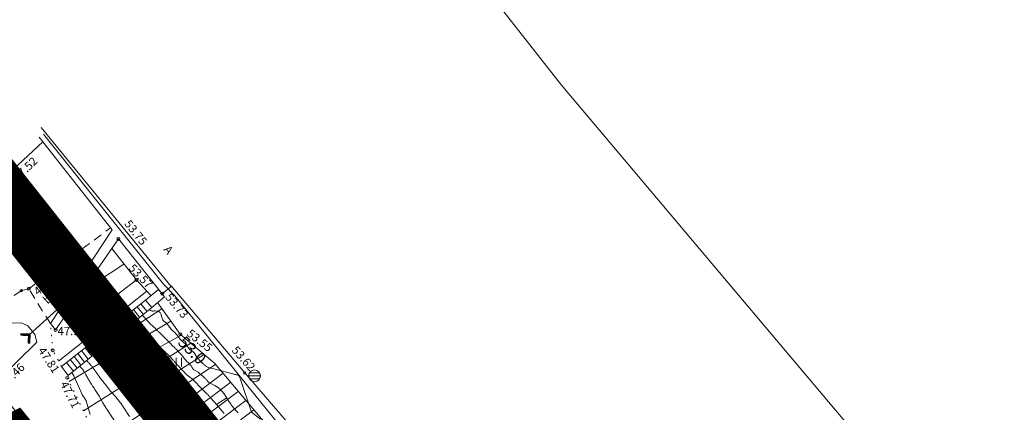
# Model space of a CAD drawing. Units: metres. Extents: x 546366 to 550130, y 6577793 to 6584932.
# Drawn here: x 549623 to 549706, y 6580455 to 6580489 of the extents above; entities that cross this region are included whole.
import ezdxf
from ezdxf.enums import TextEntityAlignment as Align

# ---------------------------------------------------------------- set-up
doc = ezdxf.new("R2010")
doc.units = ezdxf.units.M
for name, pattern in [('AAREKIVI', [0.2, 0.1, 0.1]), ('ASFBET', [2.5, 1.5, -1]), ('CENTER', [2, 1.25, -0.25, 0.25, -0.25]), ('ISOPOHI', [0.2, 0.1, 0.1]), ('ISOPOOL', [8, 6, -2]), ('KATASTRIPIIR', [0.02, 0.01, 0.01]), ('KRAAVIPERV', [0.02, 0.01, 0.01]), ('NOLVAALL', [1.2, 0.2, -1]), ('NOLVAKRIIPS', [0.2, 0.1, 0.1]), ('NOLVAPEAL', [0.2, 0.1, 0.1]), ('SILD', [0.02, 0.01, 0.01]), ('TREPP', [0.02, 0.01, 0.01])]:
    doc.linetypes.add(name, pattern=pattern)
for name, color, linetype in [('00_planeeritava ala piir', 7, 'Continuous'), ('HALJASTUS', 104, 'Continuous'), ('HORISONTAAL', 34, 'Continuous'), ('LIIKLUS', 7, 'Continuous'), ('PIIR', 1, 'Continuous'), ('RAJATIS', 7, 'Continuous'), ('RELJEEF', 34, 'Continuous'), ('SKKAEV', 7, 'Continuous'), ('SKTRASS', 200, 'Continuous'), ('TEE', 7, 'Continuous'), ('TRUUP', 6, 'Continuous'), ('VEEKOGU', 5, 'Continuous')]:
    doc.layers.add(name, color=color, linetype=linetype)
doc.layers.add('00_uued krundid', color=1, linetype='Continuous', lineweight=50)
doc.layers.add('KORGUS-EH2000', color=2, linetype='Continuous', lineweight=0)
doc.styles.add('romans', font='romans.shx')
doc.styles.add('Style-INTL_ISO', font='INTL_ISO.shx')
doc.styles.add('Style-INTL_ISO_ITALIC', font='INTL_ISO_ITALIC.shx')
doc.linetypes.add('-SK-', pattern='A,10,-1.5,["SK",romans,S=1.4,R=0,X=-1.4,Y=-0.7],-1.5,10,-3', length=26)
doc.linetypes.add('RA_AED', pattern='A,2.5,[132,mkm.shx,S=0.3,R=0,X=0,Y=0],2.5', length=5)

# ---------------------------------------------------------------- blocks, each defined once
blk = doc.blocks.new('REKAEV_1')
at = {"layer": 'SKKAEV', "linetype": 'Continuous', "lineweight": 0}
for p, q in [((0.86, 0.5), (-0.86, 0.5)), ((-1, 0), (1, 0)), ((0.86, -0.5), (-0.86, -0.5))]:
    blk.add_line(p, q, dxfattribs=at)
blk.add_circle((0, 0), 1, dxfattribs=at)
blk = doc.blocks.new('TORVAL_3')
at = {"layer": 'TRUUP', "linetype": 'Continuous', "lineweight": 0}
for p, q in [((-1.1, 0.9), (-0.9, 1.1)), ((-0.2, 0), (-1.1, 0.9)), ((-1.1, -0.9), (-0.2, 0)), ((-1.09, 0.89), (-0.79, 0.99)), ((-1.05, 0.85), (-0.75, 0.95)), ((-1.04, 0.96), (-0.83, 1.03)), ((-1.01, 0.81), (-0.71, 0.91)), ((0, 0), (-1, 1)), ((-1, -1), (0, 0)), ((-0.97, 0.77), (-0.67, 0.87)), ((-0.96, 1.04), (-0.87, 1.07)), ((-0.93, 0.73), (-0.63, 0.83)), ((0.2, 0), (-0.9, 1.1)), ((-0.89, 0.69), (-0.59, 0.79)), ((-0.86, 0.65), (-0.55, 0.75)), ((-0.82, 0.61), (-0.51, 0.71)), ((-0.78, 0.57), (-0.47, 0.67)), ((-0.74, 0.54), (-0.43, 0.64)), ((-0.7, 0.5), (-0.39, 0.6)), ((-0.66, 0.46), (-0.35, 0.56)), ((-0.62, 0.42), (-0.31, 0.52)), ((-0.58, 0.38), (-0.28, 0.48)), ((-0.54, 0.34), (-0.24, 0.44)), ((-0.5, 0.3), (-0.2, 0.4)), ((-0.46, 0.26), (-0.16, 0.36)), ((-0.42, 0.22), (-0.12, 0.32)), ((-0.4, -0.2), (0.2, 0)), ((-0.38, 0.18), (-0.08, 0.28)), ((-0.34, 0.14), (-0.04, 0.24)), ((-0.32, -0.12), (0.16, 0.04)), ((-0.3, 0.1), (0, 0.2)), ((-0.26, 0.06), (0.04, 0.16)), ((-0.24, -0.04), (0.12, 0.08)), ((-0.22, 0.02), (0.08, 0.12)), ((-1.1, -0.9), (-0.5, -0.7)), ((-1.1, -0.9), (-0.9, -1.1)), ((-1.06, -0.94), (-0.58, -0.78)), ((-1.02, -0.82), (-0.42, -0.63)), ((-1.02, -0.98), (-0.66, -0.86)), ((-0.98, -1.02), (-0.74, -0.94)), ((-0.95, -0.75), (-0.35, -0.55)), ((-0.94, -1.06), (-0.82, -1.02)), ((-0.9, -1.1), (0.2, 0)), ((-0.87, -0.67), (-0.27, -0.47)), ((-0.79, -0.59), (-0.19, -0.39)), ((-0.71, -0.51), (-0.11, -0.31)), ((-0.63, -0.43), (-0.03, -0.23)), ((-0.55, -0.35), (0.05, -0.15)), ((-0.47, -0.27), (0.13, -0.08))]:
    blk.add_line(p, q, dxfattribs=at)
blk = doc.blocks.new('RING02_1')
at = {"layer": 'KORGUS-EH2000', "linetype": 'Continuous', "lineweight": 0}
blk.add_circle((0.01, 0), 0.25, dxfattribs=at)
blk = doc.blocks.new('RING02_3')
at = {"layer": 'KORGUS-EH2000', "linetype": 'Continuous', "lineweight": 0}
blk.add_circle((-0.01, -0.01), 0.25, dxfattribs=at)
blk = doc.blocks.new('RING02_4')
at = {"layer": 'KORGUS-EH2000', "color": 32, "linetype": 'Continuous', "lineweight": 0}
blk.add_circle((0.01, 0), 0.25, dxfattribs=at)
blk = doc.blocks.new('HEIN_2')
at = {"layer": 'HALJASTUS', "linetype": 'Continuous', "lineweight": 0}
for p, q in [((-0.46, 0.76), (-0.46, -0.76)), ((0.46, 0.76), (0.46, -0.76))]:
    blk.add_line(p, q, dxfattribs=at)

msp = doc.modelspace()

# ---------------------------------------------------------------- linework, layer by layer
at = {"layer": '00_planeeritava ala piir', "color": 230, "linetype": 'CENTER', "ltscale": 5, "const_width": 5}
msp.add_lwpolyline([(549321.186, 6580024.512), (549344.73, 6580065.822), (549462.92, 6580274.011), (549463.134, 6580360.093), (549510.593, 6580384.799), (549572.059, 6580457.284), (549615.205, 6580482.119), (549615.205, 6580482.119), (549615.205, 6580482.119), (549615.205, 6580482.119), (549615.205, 6580482.119), (549854.082, 6580180.012), (549615.205, 6580482.119), (549854.082, 6580180.012), (549854.082, 6580180.012), (549900.669, 6580034.019)], dxfattribs=at)
at = {"layer": '00_uued krundid', "const_width": 1, "flags": 128}
msp.add_lwpolyline([(549177.75, 6579224.16), (548814.19, 6579638.73), (548818.92, 6579641.72), (549262.66, 6579920.52), (549288.57, 6579940.5), (549297.23, 6579947.16), (549317.53, 6579971.63), (549340.41, 6580011.95), (549482.92, 6580262.99), (549564.37, 6580406.44), (549591.07, 6580438.89), (549623.08, 6580455.25), (549730.1, 6580322.58), (549772.62, 6580264.93), (549838.12, 6580180.83), (549895.98, 6580032.96), (549927.6, 6579891.2), (549924.39, 6579762.99), (549878.56, 6579667.59), (549769.77, 6579558.52), (549284.61, 6579258), (549246.96, 6579267.04), (549182.03, 6579226.81), (549177.75, 6579224.16)], close=True, dxfattribs=at)
at = {"layer": 'HORISONTAAL', "linetype": 'ISOPOHI', "lineweight": 0, "ltscale": 0.5}
for p, q in [((549631.395, 6580461.444), (549630.676, 6580460.749)), ((549640.666, 6580456.7), (549639.826, 6580456.157))]:
    msp.add_line(p, q, dxfattribs=at)
for points in [[(549641.63, 6580455.42), (549641.575, 6580455.482), (549641.52, 6580455.543), (549641.236, 6580455.866), (549641.186, 6580455.925), (549641.137, 6580455.986), (549641.092, 6580456.048), (549641.048, 6580456.112), (549641.005, 6580456.177), (549640.962, 6580456.241), (549640.92, 6580456.306), (549640.878, 6580456.371), (549640.454, 6580457.028), (549640.287, 6580457.246), (549640.102, 6580457.442), (549639.888, 6580457.607), (549639.654, 6580457.751), (549639.157, 6580458.005), (549639.137, 6580458.02), (549639.077, 6580458.093), (549638.993, 6580458.188), (549638.951, 6580458.235), (549638.908, 6580458.282), (549638.864, 6580458.327), (549638.819, 6580458.372), (549638.801, 6580458.39), (549638.746, 6580458.444), (549638.69, 6580458.496), (549638.633, 6580458.547), (549638.576, 6580458.598), (549638.25, 6580458.88), (549637.89, 6580459.07), (549637.868, 6580459.09), (549637.782, 6580459.211), (549637.75, 6580459.258), (549637.718, 6580459.304), (549637.686, 6580459.35), (549637.655, 6580459.397), (549637.593, 6580459.491), (549637.554, 6580459.547), (549637.533, 6580459.569), (549637.402, 6580459.686), (549637.339, 6580459.745), (549637.277, 6580459.807), (549637.218, 6580459.871), (549637.162, 6580459.938), (549636.991, 6580460.148), (549636.976, 6580460.167), (549636.96, 6580460.186), (549636.944, 6580460.206), (549636.929, 6580460.225), (549636.867, 6580460.303), (549636.852, 6580460.322), (549636.836, 6580460.341), (549636.819, 6580460.36), (549636.802, 6580460.378), (549636.392, 6580460.802), (549636.342, 6580460.848), (549636.301, 6580460.892), (549636.036, 6580461.157), (549635.932, 6580461.267), (549635.862, 6580461.336), (549635.242, 6580461.983), (549635.138, 6580462.089), (549635.103, 6580462.118), (549634.947, 6580462.252), (549634.906, 6580462.288), (549634.866, 6580462.324), (549634.828, 6580462.362), (549634.79, 6580462.4), (549634.715, 6580462.478), (549634.648, 6580462.551), (549634.428, 6580462.753), (549634.412, 6580462.768), (549634.396, 6580462.784), (549634.38, 6580462.799), (549634.363, 6580462.814), (549634.266, 6580462.905), (549634.211, 6580462.968), (549634.148, 6580463.04), (549634.025, 6580463.166), (549633.974, 6580463.218), (549633.923, 6580463.269), (549633.872, 6580463.321), (549633.821, 6580463.372), (549633.514, 6580463.682)], [(549639.185, 6580455.462), (549639.052, 6580455.65), (549639.002, 6580455.72), (549638.947, 6580455.793), (549638.711, 6580456.088), (549638.665, 6580456.143), (549638.619, 6580456.197), (549638.571, 6580456.25), (549638.522, 6580456.302), (549638.472, 6580456.354), (549638.422, 6580456.405), (549638.371, 6580456.455), (549638.321, 6580456.505), (549638.285, 6580456.539), (549638.217, 6580456.606), (549638.148, 6580456.673), (549638.079, 6580456.74), (549638.01, 6580456.807), (549637.89, 6580456.924), (549637.761, 6580457.049), (549637.631, 6580457.172), (549637.499, 6580457.295), (549637.366, 6580457.416), (549637.19, 6580457.576), (549637.123, 6580457.637), (549637.057, 6580457.7), (549636.992, 6580457.764), (549636.928, 6580457.828), (549636.865, 6580457.894), (549636.803, 6580457.96), (549636.741, 6580458.027), (549636.681, 6580458.095), (549636.552, 6580458.243), (549636.508, 6580458.293), (549636.464, 6580458.343), (549636.42, 6580458.393), (549636.375, 6580458.443), (549636.331, 6580458.493), (549636.286, 6580458.542), (549636.241, 6580458.591), (549636.195, 6580458.64), (549636.145, 6580458.694), (549636.097, 6580458.745), (549636.051, 6580458.796), (549636.004, 6580458.847), (549635.846, 6580459.024), (549635.791, 6580459.086), (549635.735, 6580459.15), (549635.68, 6580459.213), (549635.625, 6580459.277), (549635.542, 6580459.374), (549635.529, 6580459.389), (549635.515, 6580459.405), (549635.501, 6580459.42), (549635.487, 6580459.436), (549635.419, 6580459.508), (549635.348, 6580459.581), (549635.262, 6580459.674), (549635.067, 6580459.885), (549634.98, 6580459.978), (549634.894, 6580460.071), (549634.807, 6580460.164), (549634.719, 6580460.256), (549634.42, 6580460.57), (549634.041, 6580460.875), (549634, 6580460.908), (549633.959, 6580460.943), (549633.918, 6580460.977), (549633.877, 6580461.012), (549633.837, 6580461.048), (549633.798, 6580461.083), (549633.759, 6580461.12), (549633.72, 6580461.157), (549633.699, 6580461.176), (549633.651, 6580461.224), (549633.602, 6580461.271), (549633.554, 6580461.319), (549633.507, 6580461.368), (549633.322, 6580461.558), (549633.266, 6580461.621), (549633.204, 6580461.701), (549633.173, 6580461.74), (549633.143, 6580461.78), (549633.112, 6580461.819), (549633.081, 6580461.859), (549633.05, 6580461.898), (549633.018, 6580461.936), (549632.985, 6580461.974), (549632.952, 6580462.012), (549632.886, 6580462.086), (549632.819, 6580462.159), (549632.751, 6580462.233), (549632.31, 6580462.701)], [(549637.384, 6580454.963), (549637.005, 6580455.517), (549636.936, 6580455.617), (549636.647, 6580455.985), (549636.588, 6580456.059), (549636.529, 6580456.132), (549636.469, 6580456.204), (549636.408, 6580456.276), (549636.347, 6580456.348), (549636.287, 6580456.42), (549636.227, 6580456.492), (549636.167, 6580456.565), (549635.33, 6580457.59), (549634.28, 6580458.67), (549634.024, 6580458.87), (549633.967, 6580458.915), (549633.91, 6580458.961), (549633.855, 6580459.009), (549633.8, 6580459.057), (549633.629, 6580459.211), (549633.587, 6580459.25), (549633.545, 6580459.288), (549633.504, 6580459.328), (549633.463, 6580459.367), (549633.401, 6580459.429), (549633.328, 6580459.503), (549633.24, 6580459.601), (549633.07, 6580459.79), (549632.999, 6580459.867), (549632.926, 6580459.943), (549632.851, 6580460.016), (549632.774, 6580460.089), (549632.698, 6580460.158), (549632.658, 6580460.194), (549632.618, 6580460.23), (549632.578, 6580460.265), (549632.537, 6580460.299), (549632.496, 6580460.333), (549632.454, 6580460.367), (549632.413, 6580460.401), (549632.372, 6580460.435), (549632.227, 6580460.553), (549632.167, 6580460.626), (549632.059, 6580460.76), (549632.004, 6580460.826), (549631.947, 6580460.891), (549631.888, 6580460.953), (549631.828, 6580461.014), (549631.654, 6580461.182), (549631.59, 6580461.243), (549631.118, 6580461.73)], [(549634.772, 6580455.396), (549634.59, 6580455.698), (549634.516, 6580455.812), (549634.047, 6580456.315), (549633.967, 6580456.4), (549633.887, 6580456.487), (549633.808, 6580456.574), (549633.729, 6580456.662), (549633.652, 6580456.751), (549633.575, 6580456.84), (549633.499, 6580456.93), (549633.423, 6580457.02), (549633.032, 6580457.494), (549633.016, 6580457.513), (549633.001, 6580457.532), (549632.987, 6580457.552), (549632.973, 6580457.571), (549632.917, 6580457.651), (549632.903, 6580457.672), (549632.89, 6580457.692), (549632.877, 6580457.713), (549632.865, 6580457.734), (549632.697, 6580458.04), (549632.63, 6580458.144), (549632.522, 6580458.263), (549632.507, 6580458.278), (549632.492, 6580458.294), (549632.477, 6580458.309), (549632.462, 6580458.325), (549632.369, 6580458.422), (549632.308, 6580458.486), (549632.245, 6580458.549), (549632.182, 6580458.612), (549632.119, 6580458.674), (549631.538, 6580459.231), (549631.395, 6580459.36), (549631.352, 6580459.399), (549631.222, 6580459.512), (549631.16, 6580459.565), (549631.099, 6580459.618), (549631.038, 6580459.671), (549630.976, 6580459.723), (549630.853, 6580459.829), (549630.816, 6580459.874), (549630.3, 6580460.676), (549630.251, 6580460.726), (549630.179, 6580460.768), (549630.042, 6580460.854)], [(549632.463, 6580455.114), (549631.979, 6580455.849), (549631.89, 6580455.981), (549631.799, 6580456.113), (549631.706, 6580456.242), (549631.611, 6580456.371), (549631.514, 6580456.497), (549631.414, 6580456.621), (549631.311, 6580456.743), (549631.205, 6580456.863), (549630.926, 6580457.173), (549630.892, 6580457.211), (549630.858, 6580457.25), (549630.825, 6580457.289), (549630.793, 6580457.328), (549630.761, 6580457.368), (549630.729, 6580457.408), (549630.698, 6580457.448), (549630.666, 6580457.488), (549630.483, 6580457.727), (549630.415, 6580457.814), (549630.347, 6580457.902), (549630.279, 6580457.989), (549630.211, 6580458.076), (549630.143, 6580458.164), (549630.076, 6580458.252), (549630.011, 6580458.341), (549629.946, 6580458.431), (549629.897, 6580458.5), (549629.853, 6580458.562), (549629.809, 6580458.624), (549629.764, 6580458.685), (549629.719, 6580458.746), (549629.674, 6580458.807), (549629.629, 6580458.868), (549629.583, 6580458.928), (549629.538, 6580458.989), (549629.296, 6580459.31), (549629.255, 6580459.364), (549629.214, 6580459.416), (549629.172, 6580459.469), (549629.129, 6580459.521), (549629.085, 6580459.572), (549629.04, 6580459.621), (549628.993, 6580459.669), (549628.945, 6580459.716), (549628.805, 6580459.845)], [(549629.138, 6580455.301), (549628.797, 6580456.439), (549628.784, 6580456.476), (549628.768, 6580456.502), (549628.606, 6580456.733), (549628.529, 6580456.851), (549628.458, 6580456.973), (549628.396, 6580457.098), (549628.339, 6580457.227), (549628.23, 6580457.5), (549627.78, 6580458.47), (549627.742, 6580458.546), (549627.562, 6580458.833)]]:
    msp.add_lwpolyline(points, dxfattribs=at)
at = {"layer": 'HORISONTAAL', "linetype": 'ISOPOOL', "lineweight": 0, "ltscale": 0.5}
for points in [[(549643.521, 6580454.887), (549642.77, 6580455.49), (549641.787, 6580458.408), (549641.764, 6580458.459), (549641.734, 6580458.507), (549641.696, 6580458.547), (549641.652, 6580458.583), (549641.602, 6580458.612), (549641.55, 6580458.637), (549641.495, 6580458.656), (549641.439, 6580458.67), (549641.373, 6580458.684), (549641.313, 6580458.697), (549641.253, 6580458.712), (549641.193, 6580458.727), (549639.042, 6580459.293), (549639.001, 6580459.317), (549638.981, 6580459.334), (549638.887, 6580459.402), (549638.841, 6580459.437), (549638.795, 6580459.473), (549638.75, 6580459.51), (549638.706, 6580459.548), (549638.676, 6580459.575), (549638.617, 6580459.628), (549638.56, 6580459.681), (549638.504, 6580459.736), (549638.449, 6580459.792), (549638.401, 6580459.842), (549638.358, 6580459.888), (549638.317, 6580459.935), (549638.277, 6580459.983), (549638.238, 6580460.033), (549638.163, 6580460.134), (549638.118, 6580460.206), (549637.914, 6580460.491), (549637.867, 6580460.549), (549637.815, 6580460.602), (549637.757, 6580460.648), (549637.695, 6580460.689), (549637.564, 6580460.764), (549637.527, 6580460.789), (549637.483, 6580460.845), (549637.288, 6580461.134), (549637.229, 6580461.195), (549637.098, 6580461.307), (549637.08, 6580461.323), (549637.062, 6580461.339), (549637.045, 6580461.356), (549637.028, 6580461.373), (549636.928, 6580461.478), (549636.889, 6580461.493), (549636.869, 6580461.505), (549636.682, 6580461.719), (549636.646, 6580461.761), (549636.611, 6580461.803), (549636.577, 6580461.845), (549636.543, 6580461.888), (549636.508, 6580461.934), (549636.477, 6580461.974), (549636.446, 6580462.015), (549636.415, 6580462.056), (549636.375, 6580462.109), (549636.279, 6580462.21), (549636.157, 6580462.319), (549636.141, 6580462.334), (549636.126, 6580462.349), (549636.111, 6580462.364), (549636.096, 6580462.38), (549636.008, 6580462.477), (549635.95, 6580462.543), (549635.893, 6580462.609), (549635.838, 6580462.677), (549635.783, 6580462.745), (549635.605, 6580462.977), (549635.589, 6580462.995), (549635.573, 6580463.013), (549635.555, 6580463.028), (549635.536, 6580463.043), (549635.456, 6580463.101), (549635.437, 6580463.114), (549635.419, 6580463.128), (549635.401, 6580463.142), (549635.384, 6580463.157), (549635.314, 6580463.216), (549635.298, 6580463.231), (549635.284, 6580463.248), (549635.272, 6580463.267), (549635.263, 6580463.287), (549635.227, 6580463.377), (549635.203, 6580463.443), (549635.181, 6580463.51), (549635.161, 6580463.578), (549635.144, 6580463.647), (549635.136, 6580463.687), (549635.118, 6580463.747), (549635.095, 6580463.805), (549635.064, 6580463.859), (549635.029, 6580463.911), (549634.985, 6580463.954), (549634.937, 6580463.988), (549634.882, 6580464.01), (549634.823, 6580464.023), (549634.595, 6580464.043), (549634.577, 6580464.044), (549634.558, 6580464.044), (549634.54, 6580464.043), (549634.521, 6580464.041), (549634.448, 6580464.031), (549634.43, 6580464.03), (549634.411, 6580464.03), (549634.393, 6580464.032), (549634.376, 6580464.037), (549634.264, 6580464.07), (549634.113, 6580464.17)], [(549640.448, 6580455.381), (549639.638, 6580456.319), (549639.571, 6580456.395), (549639.505, 6580456.471), (549639.438, 6580456.547), (549639.37, 6580456.623), (549639.322, 6580456.677), (549639.278, 6580456.725), (549639.235, 6580456.773), (549639.192, 6580456.821), (549639.148, 6580456.87), (549639.105, 6580456.918), (549639.061, 6580456.966), (549639.017, 6580457.013), (549638.972, 6580457.06), (549638.946, 6580457.087), (549638.888, 6580457.147), (549638.829, 6580457.207), (549638.77, 6580457.267), (549638.711, 6580457.326), (549637.709, 6580458.329), (549637.686, 6580458.347), (549637.307, 6580458.645), (549637.289, 6580458.66), (549637.272, 6580458.674), (549637.254, 6580458.69), (549637.237, 6580458.705), (549637.17, 6580458.768), (549637.153, 6580458.784), (549637.136, 6580458.8), (549637.12, 6580458.816), (549637.104, 6580458.833), (549637.002, 6580458.943), (549636.941, 6580459.007), (549636.881, 6580459.072), (549636.82, 6580459.136), (549636.76, 6580459.201), (549636.7, 6580459.266), (549636.639, 6580459.33), (549636.579, 6580459.395), (549636.518, 6580459.459), (549636.392, 6580459.592), (549636.347, 6580459.64), (549636.302, 6580459.688), (549636.258, 6580459.737), (549636.215, 6580459.786), (549636.172, 6580459.836), (549636.129, 6580459.886), (549636.086, 6580459.935), (549636.043, 6580459.985), (549635.914, 6580460.133), (549635.847, 6580460.206), (549635.779, 6580460.278), (549635.709, 6580460.347), (549635.637, 6580460.415), (549635.564, 6580460.48), (549635.527, 6580460.514), (549635.49, 6580460.547), (549635.452, 6580460.581), (549635.415, 6580460.614), (549635.378, 6580460.648), (549635.341, 6580460.682), (549635.304, 6580460.716), (549635.268, 6580460.751), (549634.63, 6580461.37), (549634.191, 6580461.784), (549634.174, 6580461.8), (549634.157, 6580461.816), (549634.14, 6580461.832), (549634.124, 6580461.849), (549634.057, 6580461.914), (549634.04, 6580461.931), (549634.023, 6580461.947), (549634.006, 6580461.963), (549633.989, 6580461.979), (549633.95, 6580462.017), (549633.914, 6580462.052), (549633.879, 6580462.088), (549633.846, 6580462.125), (549633.813, 6580462.163), (549633.764, 6580462.222), (549633.728, 6580462.269), (549633.692, 6580462.316), (549633.658, 6580462.364), (549633.492, 6580462.602), (549633.444, 6580462.675), (549633.429, 6580462.692), (549633.38, 6580462.737), (549632.864, 6580463.152)], [(549638.101, 6580455.416), (549637.577, 6580456.046), (549637.537, 6580456.095), (549637.497, 6580456.143), (549637.456, 6580456.191), (549637.415, 6580456.239), (549637.374, 6580456.286), (549637.333, 6580456.334), (549637.291, 6580456.381), (549637.249, 6580456.428), (549636.711, 6580457.029), (549636.653, 6580457.092), (549636.595, 6580457.155), (549636.536, 6580457.218), (549636.477, 6580457.279), (549636.416, 6580457.34), (549636.355, 6580457.401), (549636.294, 6580457.46), (549636.231, 6580457.519), (549636.024, 6580457.712), (549635.957, 6580457.776), (549635.891, 6580457.841), (549635.826, 6580457.907), (549635.762, 6580457.974), (549635.708, 6580458.032), (549635.673, 6580458.071), (549635.638, 6580458.111), (549635.604, 6580458.151), (549635.571, 6580458.192), (549635.196, 6580458.66), (549635.161, 6580458.704), (549635.037, 6580458.832), (549634.976, 6580458.896), (549634.915, 6580458.961), (549634.854, 6580459.025), (549634.793, 6580459.09), (549634.741, 6580459.147), (549634.654, 6580459.24), (549634.568, 6580459.333), (549634.481, 6580459.426), (549634.394, 6580459.518), (549634.187, 6580459.738), (549634.129, 6580459.798), (549634.071, 6580459.859), (549634.013, 6580459.919), (549633.954, 6580459.978), (549633.895, 6580460.037), (549633.834, 6580460.095), (549633.773, 6580460.152), (549633.711, 6580460.208), (549633.577, 6580460.329), (549633.559, 6580460.345), (549633.541, 6580460.362), (549633.523, 6580460.378), (549633.505, 6580460.395), (549633.434, 6580460.461), (549633.416, 6580460.478), (549633.399, 6580460.495), (549633.382, 6580460.512), (549633.365, 6580460.53), (549633.089, 6580460.816), (549633.047, 6580460.859), (549633.01, 6580460.897), (549632.498, 6580461.388), (549632.46, 6580461.426), (549632.409, 6580461.49), (549632.177, 6580461.778), (549632.144, 6580461.818), (549632.109, 6580461.857), (549632.072, 6580461.894), (549632.035, 6580461.93), (549632.018, 6580461.945), (549631.97, 6580461.987), (549631.923, 6580462.029), (549631.874, 6580462.07), (549631.825, 6580462.111), (549631.787, 6580462.142), (549631.708, 6580462.21)], [(549636.02, 6580455.391), (549635.951, 6580455.489), (549635.912, 6580455.543), (549635.872, 6580455.596), (549635.83, 6580455.648), (549635.788, 6580455.699), (549635.721, 6580455.776), (549635.634, 6580455.868), (549635.309, 6580456.21), (549635.238, 6580456.288), (549635.168, 6580456.367), (549635.1, 6580456.448), (549635.034, 6580456.53), (549634.969, 6580456.613), (549634.902, 6580456.695), (549634.834, 6580456.776), (549634.766, 6580456.856), (549634.682, 6580456.952), (549634.606, 6580457.037), (549634.53, 6580457.12), (549634.454, 6580457.204), (549634.082, 6580457.603), (549634.007, 6580457.684), (549633.931, 6580457.765), (549633.855, 6580457.846), (549633.78, 6580457.928), (549633.756, 6580457.953), (549633.692, 6580458.021), (549633.629, 6580458.09), (549633.565, 6580458.159), (549633.501, 6580458.229), (549633.403, 6580458.336), (549633.389, 6580458.352), (549633.376, 6580458.368), (549633.363, 6580458.385), (549633.35, 6580458.402), (549633.302, 6580458.473), (549633.29, 6580458.49), (549633.278, 6580458.508), (549633.266, 6580458.525), (549633.253, 6580458.542), (549633.196, 6580458.619), (549633.154, 6580458.674), (549633.11, 6580458.727), (549633.063, 6580458.778), (549633.015, 6580458.827), (549632.97, 6580458.871), (549632.907, 6580458.934), (549632.845, 6580458.998), (549632.785, 6580459.063), (549632.725, 6580459.129), (549632.689, 6580459.17), (549632.648, 6580459.215), (549632.607, 6580459.261), (549632.565, 6580459.306), (549632.522, 6580459.351), (549632.479, 6580459.394), (549632.434, 6580459.436), (549632.388, 6580459.476), (549632.34, 6580459.515), (549631.96, 6580459.81), (549631.689, 6580460.136), (549631.652, 6580460.18), (549631.615, 6580460.223), (549631.578, 6580460.266), (549631.54, 6580460.309), (549631.502, 6580460.351), (549631.464, 6580460.394), (549631.426, 6580460.436), (549631.388, 6580460.478), (549631.056, 6580460.846), (549631.038, 6580460.874), (549630.926, 6580461.02), (549630.893, 6580461.061), (549630.861, 6580461.102), (549630.827, 6580461.142), (549630.793, 6580461.182), (549630.751, 6580461.229), (549630.737, 6580461.245), (549630.638, 6580461.339)], [(549633.741, 6580455.102), (549633.263, 6580455.783), (549633.225, 6580455.836), (549633.187, 6580455.889), (549633.149, 6580455.942), (549633.11, 6580455.994), (549633.072, 6580456.047), (549633.033, 6580456.099), (549632.994, 6580456.152), (549632.956, 6580456.204), (549632.51, 6580456.81), (549632.497, 6580456.827), (549632.484, 6580456.844), (549632.471, 6580456.861), (549632.459, 6580456.878), (549632.382, 6580456.98), (549632.355, 6580457.035), (549632.142, 6580457.416), (549632.112, 6580457.464), (549632.081, 6580457.512), (549632.047, 6580457.558), (549632.011, 6580457.602), (549631.973, 6580457.645), (549631.933, 6580457.686), (549631.892, 6580457.726), (549631.85, 6580457.764), (549631.381, 6580458.171), (549631.264, 6580458.274), (549631.147, 6580458.379), (549631.033, 6580458.486), (549630.919, 6580458.594), (549630.726, 6580458.781), (549630.71, 6580458.797), (549630.695, 6580458.813), (549630.679, 6580458.829), (549630.664, 6580458.845), (549630.603, 6580458.911), (549630.588, 6580458.928), (549630.573, 6580458.945), (549630.558, 6580458.962), (549630.544, 6580458.979), (549630.344, 6580459.219), (549630.293, 6580459.282), (549630.243, 6580459.345), (549630.194, 6580459.409), (549630.146, 6580459.474), (549630.099, 6580459.539), (549630.05, 6580459.604), (549630.002, 6580459.668), (549629.953, 6580459.732), (549629.838, 6580459.881), (549629.728, 6580460.016), (549629.613, 6580460.147), (549629.418, 6580460.345)], [(549631.321, 6580454.541), (549630.588, 6580455.65), (549630.538, 6580455.728), (549630.488, 6580455.806), (549630.438, 6580455.884), (549630.39, 6580455.962), (549630.342, 6580456.042), (549630.294, 6580456.121), (549630.247, 6580456.2), (549630.2, 6580456.28), (549629.962, 6580456.688), (549629.934, 6580456.742), (549629.901, 6580456.804), (549629.518, 6580457.407), (549629.456, 6580457.504), (549629.395, 6580457.601), (549629.334, 6580457.698), (549629.272, 6580457.795), (549629.239, 6580457.849), (549629.194, 6580457.919), (549629.15, 6580457.99), (549629.106, 6580458.06), (549629.061, 6580458.13), (549629.017, 6580458.2), (549628.975, 6580458.271), (549628.934, 6580458.343), (549628.894, 6580458.416), (549628.851, 6580458.496), (549628.81, 6580458.571), (549628.769, 6580458.645), (549628.727, 6580458.72), (549628.665, 6580458.831), (549628.625, 6580458.899), (549628.584, 6580458.965), (549628.54, 6580459.03), (549628.494, 6580459.093), (549628.445, 6580459.155), (549628.395, 6580459.215), (549628.343, 6580459.273), (549628.237, 6580459.383)]]:
    msp.add_lwpolyline(points, dxfattribs=at)
at = {"layer": 'LIIKLUS', "linetype": 'RA_AED', "lineweight": 0, "ltscale": 0.5}
msp.add_lwpolyline([(549625.169, 6580478.999), (549635.32, 6580466.317), (549636.279, 6580465.324), (549645.186, 6580454.298), (549657.755, 6580438.947), (549658.401, 6580438.139)], dxfattribs=at)
at = {"layer": 'PIIR', "color": 75, "linetype": 'KATASTRIPIIR', "lineweight": 0, "ltscale": 0.5}
msp.add_lwpolyline([(549423.62, 6580788.09), (549560.37, 6580621.44), (549597.71, 6580574), (549639.34, 6580520.92), (549668.96, 6580483.13), (549732.31, 6580408.03), (549762.79, 6580383.42), (549774.83, 6580367.59), (549777.91, 6580363.63), (549730.1, 6580322.58), (549623.08, 6580455.25), (549534.96, 6580566.56), (549453.2, 6580669.83)], dxfattribs=at)
at = {"layer": 'RAJATIS', "linetype": 'SILD', "lineweight": 0, "ltscale": 0.5}
msp.add_lwpolyline([(549624.807, 6580478.743), (549630.989, 6580470.908), (549625.772, 6580462.977), (549626.202, 6580462.441), (549631.513, 6580470.139), (549635.21, 6580465.505), (549635.972, 6580466.125), (549624.986, 6580479.561)], dxfattribs=at)
at = {"layer": 'RELJEEF', "linetype": 'NOLVAKRIIPS', "lineweight": 0, "ltscale": 0.5}
for p, q in [((549631.981, 6580468.011), (549628.415, 6580465.648)), ((549633.034, 6580466.666), (549629.766, 6580464.169)), ((549633.908, 6580465.725), (549626.449, 6580459.799)), ((549635.189, 6580464.232), (549632.28, 6580462.329)), ((549635.95, 6580463.172), (549627.347, 6580458.081)), ((549636.829, 6580461.995), (549632.21, 6580459.44)), ((549637.633, 6580461.315), (549628.556, 6580455.587)), ((549638.751, 6580460.371), (549633.863, 6580457.274)), ((549639.735, 6580459.515), (549629.834, 6580452.953))]:
    msp.add_line(p, q, dxfattribs=at)
at = {"layer": 'RELJEEF', "linetype": 'NOLVAPEAL', "lineweight": 0, "ltscale": 0.5}
msp.add_lwpolyline([(549634.267, 6580465.339), (549633.03, 6580466.67), (549630.952, 6580469.326)], dxfattribs=at)
at = {"layer": 'RELJEEF', "linetype": 'Continuous', "lineweight": 0, "flags": 128}
for points in [[(549657.893, 6580437.976), (549639.667, 6580459.596), (549636.74, 6580462.07), (549634.818, 6580464.749)], [(549640.359, 6580458.775), (549635.001, 6580454.738)], [(549641.005, 6580458.009), (549631.028, 6580450.493)], [(549641.65, 6580457.244), (549635.904, 6580452.915)], [(549642.296, 6580456.478), (549631.917, 6580448.659)], [(549642.957, 6580455.693), (549636.843, 6580451.02)]]:
    msp.add_lwpolyline(points, dxfattribs=at)
at = {"layer": 'RELJEEF', "linetype": 'NOLVAALL', "lineweight": 0, "ltscale": 0.5}
for points in [[(549626.688, 6580459.349), (549625.96, 6580460.72), (549625.772, 6580462.977)], [(549627.195, 6580458.394), (549632.701, 6580447.043), (549648.067, 6580430.307), (549648.9, 6580429.416)]]:
    msp.add_lwpolyline(points, dxfattribs=at)
at = {"layer": 'SKTRASS', "linetype": '-SK-', "lineweight": 0, "ltscale": 0.5, "flags": 128}
msp.add_lwpolyline([(549623.98, 6580462.03), (549626.896, 6580464.685)], dxfattribs=at)
at = {"layer": 'TEE', "linetype": 'AAREKIVI', "lineweight": 0, "ltscale": 0.5}
msp.add_line((549618.477, 6580472.159), (549625.127, 6580478.337), dxfattribs=at)
at = {"layer": 'TEE', "linetype": 'TREPP', "lineweight": 0, "ltscale": 0.5}
for p, q in [((549633.416, 6580464.652), (549633.92, 6580464.013)), ((549632.159, 6580463.662), (549632.679, 6580463.002)), ((549632.473, 6580463.909), (549632.989, 6580463.255)), ((549632.787, 6580464.157), (549633.299, 6580463.507)), ((549633.101, 6580464.405), (549633.61, 6580463.76)), ((549631.217, 6580462.919), (549631.749, 6580462.244)), ((549631.531, 6580463.166), (549632.059, 6580462.496)), ((549631.845, 6580463.414), (549632.369, 6580462.749)), ((549630.274, 6580462.176), (549630.818, 6580461.486)), ((549630.588, 6580462.424), (549631.128, 6580461.738)), ((549630.903, 6580462.671), (549631.439, 6580461.991)), ((549629.018, 6580461.185), (549629.578, 6580460.475)), ((549629.332, 6580461.433), (549629.888, 6580460.728)), ((549629.646, 6580461.681), (549630.198, 6580460.98)), ((549629.96, 6580461.928), (549630.508, 6580461.233)), ((549628.075, 6580460.443), (549628.647, 6580459.717)), ((549628.389, 6580460.69), (549628.957, 6580459.97)), ((549628.704, 6580460.938), (549629.268, 6580460.222)), ((549627.133, 6580459.7), (549627.717, 6580458.959)), ((549627.447, 6580459.947), (549628.027, 6580459.212)), ((549627.761, 6580460.195), (549628.337, 6580459.464))]:
    msp.add_line(p, q, dxfattribs=at)
at = {"layer": 'TEE', "linetype": 'ASFBET', "lineweight": 0, "ltscale": 0.5}
for points in [[(549625.772, 6580462.977), (549623.929, 6580465.923), (549625.444, 6580467.05), (549630.856, 6580471.076)], [(549623.929, 6580465.923), (549623.323, 6580465.769), (549616.137, 6580460.966), (549603.507, 6580450.653), (549596.858, 6580444.607), (549591.765, 6580439.007), (549582.366, 6580427.933), (549571.964, 6580415.13), (549558.732, 6580396.264), (549548.824, 6580380.756), (549539.901, 6580365.115), (549533.306, 6580353.356), (549524.266, 6580337.234), (549515.261, 6580321.534), (549504.046, 6580301.98), (549501.919, 6580302.869), (549498.298, 6580304.815), (549499.576, 6580308.048), (549502.825, 6580315.184), (549503.011, 6580318.282), (549502.544, 6580321.126), (549501.438, 6580325.084), (549499.564, 6580329.083), (549497.731, 6580331.356)]]:
    msp.add_lwpolyline(points, dxfattribs=at)
at = {"layer": 'TEE', "linetype": 'AAREKIVI', "lineweight": 0, "ltscale": 0.5}
msp.add_lwpolyline([(549651.044, 6580448.289), (549648.469, 6580451.527), (549642.194, 6580458.804), (549635.98, 6580466.16)], dxfattribs=at)
at = {"layer": 'TEE', "linetype": 'TREPP', "lineweight": 0, "ltscale": 0.5}
msp.add_lwpolyline([(549634.329, 6580464.346), (549627.253, 6580458.581), (549626.688, 6580459.349), (549633.816, 6580464.968)], dxfattribs=at)
msp.add_3dface([(549634.329, 6580464.346), (549635.408, 6580465.235), (549634.895, 6580465.857), (549633.816, 6580464.968)], dxfattribs=at)
at = {"layer": 'VEEKOGU', "linetype": 'KRAAVIPERV', "lineweight": 0, "ltscale": 0.5}
msp.add_lwpolyline([(549595.668, 6580441.132), (549603.031, 6580447.692), (549604.652, 6580448.46), (549607.068, 6580450.985), (549617.238, 6580459.013), (549622.494, 6580463.003), (549623.33, 6580463.029), (549623.868, 6580462.779), (549624.447, 6580462.044), (549624.611, 6580461.407), (549621.179, 6580458.063), (549607.808, 6580447.269), (549602.943, 6580442.802), (549598.026, 6580439.048), (549596.63, 6580439.396), (549595.668, 6580441.132)], close=True, dxfattribs=at)

# ---------------------------------------------------------------- block references
at = {"layer": 'HALJASTUS', "linetype": 'Continuous', "lineweight": 0, "xscale": 0.5, "yscale": 0.5}
for p in [(549630.135, 6580464.396), (549636.623, 6580459.688)]:
    msp.add_blockref('HEIN_2', p, dxfattribs=at)
at = {"layer": 'KORGUS-EH2000', "linetype": 'Continuous', "lineweight": 0}
for name, p, xscale, yscale in [('RING02_4', (549631.51, 6580470.14), 0.5, 0.5), ('RING02_4', (549633.03, 6580466.67), 0.5, 0.5), ('RING02_3', (549623.32, 6580465.77), 0.3999990686758433, 0.3999990686758433), ('RING02_4', (549623.93, 6580465.92), 0.5, 0.5), ('RING02_4', (549635.21, 6580465.51), 0.5, 0.5), ('RING02_4', (549626.2, 6580462.44), 0.5, 0.5), ('RING02_4', (549636.74, 6580462.07), 0.5, 0.5), ('RING02_4', (549625.96, 6580460.72), 0.5, 0.5), ('RING02_1', (549642.19, 6580458.8), 0.3999990686758433, 0.3999990686758433), ('RING02_4', (549627.19, 6580458.39), 0.5, 0.5)]:
    msp.add_blockref(name, p, dxfattribs=dict(at, xscale=xscale, yscale=yscale))
at = {"layer": 'SKKAEV', "linetype": 'Continuous', "lineweight": 0, "xscale": 0.5, "yscale": 0.5}
for p in [(549625.26, 6580467.55), (549643.017, 6580458.555)]:
    msp.add_blockref('REKAEV_1', p, dxfattribs=at)
at = {"layer": 'SKTRASS', "linetype": 'Continuous', "lineweight": 0, "xscale": 0.4999999999999999, "yscale": 0.4999999999999999, "rotation": 42.27872899790261}
msp.add_blockref('TORVAL_3', (549623.98, 6580462.03), dxfattribs=at)

# ---------------------------------------------------------------- texts
at = {"layer": 'HORISONTAAL', "linetype": 'ISOPOHI', "lineweight": 0, "style": 'Style-INTL_ISO'}
msp.add_text('53.0', height=1, rotation=314.76079, dxfattribs=at).set_placement((549637.399, 6580460.373), align=Align.CENTER)
at = {"layer": 'KORGUS-EH2000', "linetype": 'Continuous', "lineweight": 0, "style": 'Style-INTL_ISO_ITALIC'}
for s, rotation, p in [('47.52', 44.68246, (549622.792, 6580475.21)), ('53.75', 308.81989, (549632.241, 6580471.608)), ('53.57', 313.46173, (549632.578, 6580467.852)), ('47.53', 36.62385, (549624.476, 6580465.592)), ('53.73', 309.89653, (549635.691, 6580465.405)), ('53.55', 321.82575, (549637.45, 6580462.285)), ('47.81', 303.6739, (549624.969, 6580460.884)), ('53.62', 311.45032, (549641.307, 6580460.918)), ('47.46', 44.25594, (549621.705, 6580457.786)), ('47.71', 296.85569, (549626.88, 6580458.031))]:
    msp.add_text(s, height=0.7, rotation=rotation, dxfattribs=at).set_placement(p, align=Align.MIDDLE_LEFT)
msp.add_text('47.90', height=0.7, dxfattribs=at).set_placement((549626.373, 6580462.347), align=Align.MIDDLE_LEFT)
at = {"layer": 'TEE', "linetype": 'Continuous', "lineweight": 0, "style": 'Style-INTL_ISO'}
for s, rotation, p in [('A', 309.12503, (549635.746, 6580469.211)), ('bet.kivi', 42.39387, (549626.506, 6580465.958))]:
    msp.add_text(s, height=0.7, rotation=rotation, dxfattribs=at).set_placement(p, align=Align.MIDDLE_CENTER)

doc.saveas('drawing.dxf')
